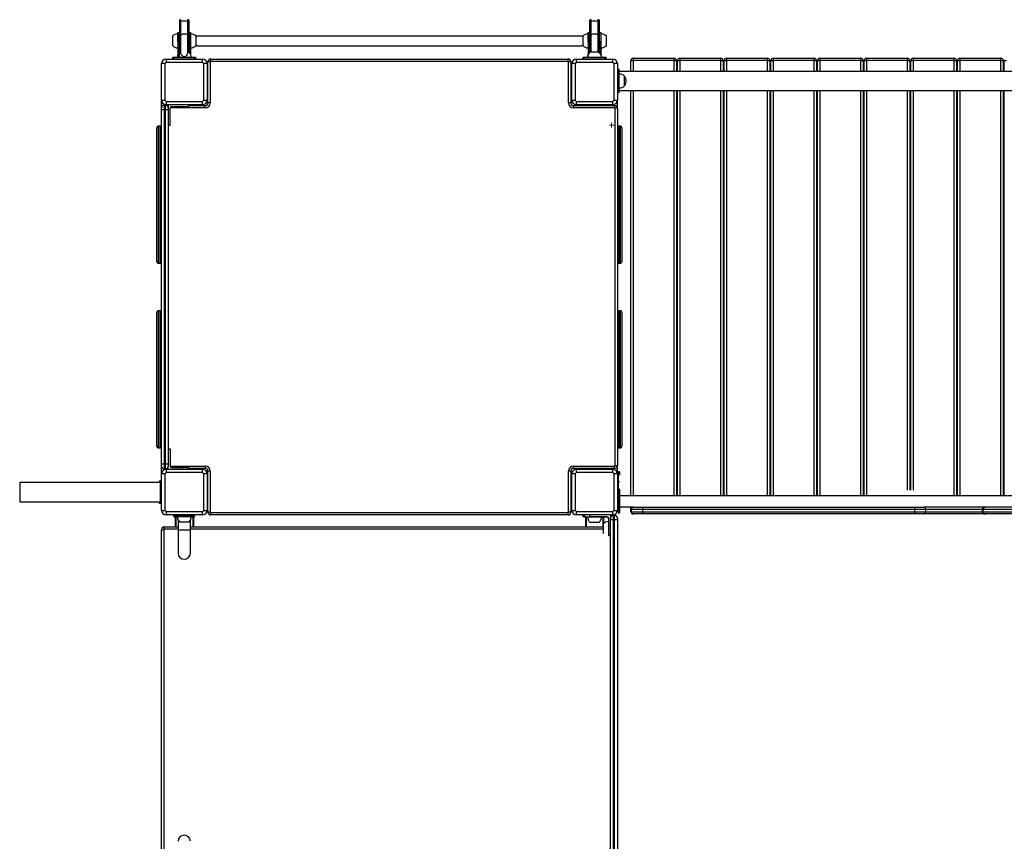
# Model space of a CAD drawing. Units: millimetres. Extents: x -7376 to 8234, y -7342 to 9210.
# Drawn here: x 544 to 2703, y -4306 to -2503 of the extents above; entities that cross this region are included whole.
import ezdxf

# ---------------------------------------------------------------- set-up
doc = ezdxf.new("R2010")
doc.units = ezdxf.units.MM

# ---------------------------------------------------------------- blocks, each defined once
blk = doc.blocks.new('SW_CENTERMARKSYMBOL_113')
at = {"color": 0, "linetype": 'Continuous', "lineweight": 18}
for p, q in [((-2.5, 0), (-5, 0)), ((0, 0), (-2.5, 0)), ((0, 2.5), (0, 5)), ((0, 0), (0, 2.5)), ((0, 0), (0, -2.5)), ((0, 0), (2.5, 0)), ((2.5, 0), (5, 0)), ((0, -2.5), (0, -5))]:
    blk.add_line(p, q, dxfattribs=at)
blk = doc.blocks.new('T922')
at = {"color": 7, "linetype": 'Continuous', "lineweight": 25}
for p, q in [((894.6, -2507.9), (894.6, -2504.1)), ((896.6, -2503.6), (895.1, -2503.6)), ((896.6, -2502.7), (896.6, -2508.2)), ((912.6, -2508.2), (912.6, -2502.7)), ((914.1, -2503.6), (912.6, -2503.6)), ((914.6, -2504.1), (914.6, -2507.9)), ((1794.6, -2507.9), (1794.6, -2504.1)), ((1796.6, -2503.6), (1795.1, -2503.6)), ((1796.6, -2502.7), (1796.6, -2508.2)), ((1812.6, -2508.2), (1812.6, -2502.7)), ((1814.1, -2503.6), (1812.6, -2503.6)), ((1814.6, -2504.1), (1814.6, -2507.9)), ((894.6, -2538.5), (894.6, -2507.9)), ((895.1, -2507.7), (895.1, -2538.3)), ((896.3, -2507.7), (895.1, -2507.7)), ((896.3, -2538.3), (896.3, -2507.7)), ((896.6, -2508.2), (896.6, -2537.8)), ((912.6, -2537.8), (912.6, -2508.2)), ((913, -2507.7), (913, -2538.3)), ((914.1, -2507.7), (913, -2507.7)), ((914.1, -2538.3), (914.1, -2507.7)), ((914.6, -2507.9), (914.6, -2538.5)), ((1794.6, -2538.5), (1794.6, -2507.9)), ((1795.1, -2507.7), (1795.1, -2538.3)), ((1796.3, -2507.7), (1795.1, -2507.7)), ((1796.3, -2538.3), (1796.3, -2507.7)), ((1796.6, -2508.2), (1796.6, -2537.8)), ((1812.6, -2537.8), (1812.6, -2508.2)), ((1813, -2507.7), (1813, -2538.3)), ((1814.1, -2507.7), (1813, -2507.7)), ((1814.1, -2538.3), (1814.1, -2507.7)), ((1814.6, -2507.9), (1814.6, -2538.5)), ((878.6, -2539.1), (878.6, -2560.1)), ((890.6, -2534.4), (890.4, -2534.4)), ((890.4, -2534.4), (890.4, -2564.8)), ((890.6, -2551.6), (890.6, -2531.6)), ((890.6, -2531.6), (893.6, -2531.6)), ((893.6, -2531.6), (893.6, -2551.6)), ((894.6, -2574.1), (894.6, -2538.5)), ((895.1, -2538.3), (896.3, -2538.3)), ((896.6, -2537.8), (896.6, -2575.6)), ((912.6, -2575.6), (912.6, -2537.8)), ((913, -2538.3), (914.1, -2538.3)), ((914.6, -2538.5), (914.6, -2574.1)), ((915.6, -2551.6), (915.6, -2531.6)), ((915.6, -2531.6), (918.6, -2531.6)), ((918.6, -2531.6), (918.6, -2534.4)), ((918.8, -2534.4), (918.6, -2534.4)), ((918.6, -2564.8), (918.6, -2534.4)), ((918.8, -2564.8), (918.8, -2534.4)), ((930.6, -2560.1), (930.6, -2539.1)), ((1775.6, -2539), (933.6, -2539)), ((1778.6, -2539.1), (1778.6, -2560.1)), ((1790.6, -2534.4), (1790.4, -2534.4)), ((1790.4, -2534.4), (1790.4, -2564.8)), ((1790.6, -2551.6), (1790.6, -2531.6)), ((1790.6, -2531.6), (1793.6, -2531.6)), ((1793.6, -2531.6), (1793.6, -2551.6)), ((1794.6, -2574.1), (1794.6, -2538.5)), ((1795.1, -2538.3), (1796.3, -2538.3)), ((1796.6, -2537.8), (1796.6, -2574.6)), ((1812.6, -2574.6), (1812.6, -2537.8)), ((1813, -2538.3), (1814.1, -2538.3)), ((1814.6, -2538.5), (1814.6, -2574.1)), ((1815.6, -2551.6), (1815.6, -2531.6)), ((1815.6, -2531.6), (1818.6, -2531.6)), ((1818.6, -2531.6), (1818.6, -2551.6)), ((1818.8, -2534.4), (1818.6, -2534.4)), ((1818.8, -2564.8), (1818.8, -2534.4)), ((1830.6, -2560.1), (1830.6, -2539.1)), ((890.4, -2564.8), (890.6, -2564.8)), ((893.6, -2551.6), (890.6, -2551.6)), ((890.6, -2551.6), (890.6, -2586.6)), ((893.6, -2551.6), (893.6, -2586.6)), ((918.6, -2551.6), (915.6, -2551.6)), ((915.6, -2551.6), (915.6, -2575.1)), ((918.6, -2564.8), (918.8, -2564.8)), ((918.6, -2564.8), (918.6, -2579.7)), ((933.6, -2560.3), (1775.6, -2560.3)), ((1790.4, -2564.8), (1790.6, -2564.8)), ((1790.6, -2551.6), (1790.6, -2579.7)), ((1793.6, -2551.6), (1790.6, -2551.6)), ((1793.6, -2551.6), (1793.6, -2575.1)), ((1815.6, -2551.6), (1815.6, -2575.1)), ((1818.6, -2551.6), (1815.6, -2551.6)), ((1818.6, -2551.6), (1818.6, -2579.7)), ((1818.6, -2564.8), (1818.8, -2564.8)), ((864.6, -2589.6), (864.6, -2596.9)), ((864.6, -2589.6), (944.6, -2589.6)), ((879.6, -2589.1), (879.6, -2585.1)), ((879.6, -2585.1), (889.4, -2585.1)), ((882.1, -2589.1), (879.6, -2589.1)), ((879.6, -2589.1), (879.6, -2589.6)), ((882.1, -2589.6), (882.1, -2586.6)), ((927.1, -2586.6), (882.1, -2586.6)), ((890.6, -2586.4), (889.4, -2586.4)), ((889.5, -2586.4), (889.5, -2586.6)), ((894.1, -2574.6), (893.6, -2575.1)), ((919.8, -2586.4), (893.6, -2586.4)), ((895.1, -2574.6), (894.1, -2574.6)), ((895.1, -2574.6), (896.3, -2574.6)), ((896.6, -2574.6), (896.3, -2574.6)), ((913, -2574.6), (912.6, -2574.6)), ((913, -2574.6), (914.1, -2574.6)), ((915.1, -2574.6), (914.1, -2574.6)), ((919.8, -2585.1), (929.6, -2585.1)), ((919.8, -2586.6), (919.8, -2586.4)), ((927.1, -2589.6), (927.1, -2586.6)), ((929.6, -2589.1), (927.1, -2589.1)), ((929.6, -2585.1), (929.6, -2589.1)), ((929.6, -2589.1), (929.6, -2589.6)), ((944.6, -2596.9), (944.6, -2589.6)), ((962.6, -2594.6), (962.6, -2589.6)), ((962.6, -2589.6), (1746.6, -2589.6)), ((1746.6, -2594.6), (1746.6, -2589.6)), ((1764.6, -2589.6), (1764.6, -2596.9)), ((1764.6, -2589.6), (1844.6, -2589.6)), ((1779.6, -2589.1), (1779.6, -2585.1)), ((1779.6, -2585.1), (1789.4, -2585.1)), ((1782.1, -2589.1), (1779.6, -2589.1)), ((1779.6, -2589.1), (1779.6, -2589.6)), ((1782.1, -2589.6), (1782.1, -2586.6)), ((1827.1, -2586.6), (1782.1, -2586.6)), ((1819.8, -2586.4), (1789.4, -2586.4)), ((1789.5, -2586.4), (1789.5, -2586.6)), ((1794.1, -2573.1), (1793.6, -2573.6)), ((1794.6, -2573.1), (1794.1, -2573.1)), ((1815.1, -2574.6), (1794.1, -2574.6)), ((1796.6, -2574.5), (1796.6, -2574.6)), ((1812.6, -2574.6), (1812.6, -2574.6)), ((1815.1, -2573.1), (1814.6, -2573.1)), ((1815.6, -2573.6), (1815.1, -2573.1)), ((1815.1, -2573.1), (1815.1, -2573.1)), ((1819.8, -2585.1), (1829.6, -2585.1)), ((1819.8, -2586.6), (1819.8, -2586.4)), ((1827.1, -2589.6), (1827.1, -2586.6)), ((1829.6, -2589.1), (1827.1, -2589.1)), ((1829.6, -2585.1), (1829.6, -2589.1)), ((1829.6, -2589.1), (1829.6, -2589.6)), ((1844.6, -2596.9), (1844.6, -2589.6)), ((1889.2, -2587.6), (1979.2, -2587.6)), ((1889.2, -2587.6), (1889.2, -2592.6)), ((1979.2, -2592.6), (1979.2, -2587.6)), ((1991.6, -2587.6), (2081.6, -2587.6)), ((1991.6, -2587.6), (1991.6, -2592.6)), ((2081.6, -2592.6), (2081.6, -2587.6)), ((2094, -2587.6), (2184, -2587.6)), ((2094, -2587.6), (2094, -2592.6)), ((2184, -2592.6), (2184, -2587.6)), ((2196.4, -2587.6), (2286.4, -2587.6)), ((2196.4, -2587.6), (2196.4, -2592.6)), ((2286.4, -2592.6), (2286.4, -2587.6)), ((2298.8, -2587.6), (2388.8, -2587.6)), ((2298.8, -2587.6), (2298.8, -2592.6)), ((2388.8, -2592.6), (2388.8, -2587.6)), ((2401.2, -2587.6), (2491.2, -2587.6)), ((2401.2, -2587.6), (2401.2, -2592.6)), ((2491.2, -2592.6), (2491.2, -2587.6)), ((2503.6, -2587.6), (2503.6, -2592.6)), ((2503.6, -2587.6), (2593.6, -2587.6)), ((2593.6, -2592.6), (2593.6, -2587.6)), ((2606, -2587.6), (2696, -2587.6)), ((2606, -2587.6), (2606, -2592.6)), ((2696, -2592.6), (2696, -2587.6)), ((862, -2599.6), (854.6, -2599.6)), ((854.6, -2679.6), (854.6, -2599.6)), ((862, -2599.6), (862, -2679.6)), ((944.6, -2596.9), (864.6, -2596.9)), ((947.3, -2679.6), (947.3, -2599.6)), ((954.6, -2599.6), (947.3, -2599.6)), ((954.6, -2599.6), (954.6, -2679.6)), ((961.6, -2595.6), (956.6, -2595.6)), ((956.6, -2685.6), (956.6, -2595.6)), ((961.6, -2595.6), (961.6, -2685.6)), ((1746.6, -2594.6), (962.6, -2594.6)), ((1747.6, -2685.6), (1747.6, -2595.6)), ((1752.6, -2595.6), (1747.6, -2595.6)), ((1752.6, -2595.6), (1752.6, -2685.6)), ((1762, -2599.6), (1754.6, -2599.6)), ((1754.6, -2679.6), (1754.6, -2599.6)), ((1762, -2599.6), (1762, -2679.6)), ((1844.6, -2596.9), (1764.6, -2596.9)), ((1847.3, -2679.6), (1847.3, -2599.6)), ((1854.6, -2599.6), (1847.3, -2599.6)), ((1854.6, -2599.6), (1854.6, -2679.6)), ((1858.6, -2612.6), (1854.6, -2612.6)), ((1858.6, -2662.6), (1858.6, -2612.6)), ((1884.2, -2616.5), (1884.2, -2592.6)), ((1884.2, -2592.6), (1889.2, -2592.6)), ((1979.2, -2592.6), (1889.2, -2592.6)), ((1979.2, -2592.6), (1984.2, -2592.6)), ((1984.2, -2592.6), (1984.2, -2616.5)), ((1986.6, -2616.5), (1986.6, -2592.6)), ((1986.6, -2592.6), (1991.6, -2592.6)), ((2081.6, -2592.6), (1991.6, -2592.6)), ((2081.6, -2592.6), (2086.6, -2592.6)), ((2086.6, -2592.6), (2086.6, -2616.5)), ((2089, -2616.5), (2089, -2592.6)), ((2089, -2592.6), (2094, -2592.6)), ((2184, -2592.6), (2094, -2592.6)), ((2184, -2592.6), (2189, -2592.6)), ((2189, -2592.6), (2189, -2616.5)), ((2191.4, -2616.5), (2191.4, -2592.6)), ((2191.4, -2592.6), (2196.4, -2592.6)), ((2286.4, -2592.6), (2196.4, -2592.6)), ((2286.4, -2592.6), (2291.4, -2592.6)), ((2291.4, -2592.6), (2291.4, -2616.5)), ((2293.8, -2616.5), (2293.8, -2592.6)), ((2293.8, -2592.6), (2298.8, -2592.6)), ((2388.8, -2592.6), (2298.8, -2592.6)), ((2388.8, -2592.6), (2393.8, -2592.6)), ((2393.8, -2592.6), (2393.8, -2616.5)), ((2396.2, -2616.5), (2396.2, -2592.6)), ((2396.2, -2592.6), (2401.2, -2592.6)), ((2491.2, -2592.6), (2401.2, -2592.6)), ((2491.2, -2592.6), (2496.2, -2592.6)), ((2496.2, -2592.6), (2496.2, -2616.5)), ((2498.6, -2616.5), (2498.6, -2592.6)), ((2498.6, -2592.6), (2503.6, -2592.6)), ((2593.6, -2592.6), (2503.6, -2592.6)), ((2593.6, -2592.6), (2598.6, -2592.6)), ((2598.6, -2592.6), (2598.6, -2616.5)), ((2601, -2616.5), (2601, -2592.6)), ((2601, -2592.6), (2606, -2592.6)), ((2696, -2592.6), (2606, -2592.6)), ((2696, -2592.6), (2701, -2592.6)), ((2701, -2592.6), (2701, -2616.5)), ((2703.4, -2616.5), (2703.4, -2592.6)), ((2703.4, -2592.6), (2708.4, -2592.6)), ((3705.1, -2616.5), (1858.6, -2616.5)), ((1858.8, -2622.4), (1858.6, -2622.4)), ((1858.8, -2652.8), (1858.8, -2622.4)), ((1870.6, -2626.9), (1870.4, -2626.9)), ((1870.6, -2648.4), (1870.6, -2626.9)), ((1858.6, -2652.8), (1858.8, -2652.8)), ((1870.4, -2648.4), (1870.6, -2648.4)), ((956.6, -2667.6), (954.6, -2667.6)), ((1754.6, -2667.6), (1752.6, -2667.6)), ((1858.6, -2662.6), (1854.6, -2662.6)), ((1858.6, -2658.8), (3705.1, -2658.8)), ((1884.2, -3547.6), (1884.2, -2658.8)), ((1984.2, -2658.8), (1984.2, -3547.6)), ((1986.6, -3547.6), (1986.6, -2658.8)), ((2086.6, -2658.8), (2086.6, -3547.6)), ((2089, -3547.6), (2089, -2658.8)), ((2189, -2658.8), (2189, -3547.6)), ((2191.4, -3547.6), (2191.4, -2658.8)), ((2291.4, -2658.8), (2291.4, -3547.6)), ((2293.8, -3547.6), (2293.8, -2658.8)), ((2393.8, -2658.8), (2393.8, -3547.6)), ((2396.2, -3547.6), (2396.2, -2658.8)), ((2496.2, -2658.8), (2496.2, -3535.6)), ((2498.6, -3535.6), (2498.6, -2658.8)), ((2598.6, -2658.8), (2598.6, -3547.6)), ((2601, -3547.6), (2601, -2658.8)), ((2701, -2658.8), (2701, -3547.6)), ((2703.4, -3547.6), (2703.4, -2658.8)), ((854.6, -2679.6), (862, -2679.6)), ((854.6, -2696.6), (854.6, -2679.6)), ((854.6, -2700.6), (854.6, -2696.6)), ((860.6, -2690.6), (860.6, -2700.6)), ((860.6, -2690.6), (863.6, -2690.6)), ((863.6, -2700.6), (863.6, -2690.6)), ((864.6, -2682.3), (944.6, -2682.3)), ((864.6, -2682.3), (864.6, -2689.6)), ((944.6, -2689.6), (864.6, -2689.6)), ((866.9, -2691.6), (869.6, -2691.6)), ((869.6, -2689.6), (869.6, -2696.6)), ((869.6, -2696.6), (869.6, -2700.6)), ((873.6, -2734.6), (873.6, -2696.6)), ((876.6, -2693.6), (914.6, -2693.6)), ((914.6, -2693.6), (914.6, -2689.6)), ((914.6, -2691.6), (950.6, -2691.6)), ((944.6, -2689.6), (944.6, -2682.3)), ((947.3, -2679.6), (954.6, -2679.6)), ((950.6, -2696.6), (950.6, -2691.6)), ((961.6, -2685.6), (956.6, -2685.6)), ((1752.6, -2685.6), (1747.6, -2685.6)), ((1754.6, -2679.6), (1762, -2679.6)), ((1758.6, -2691.6), (1848.6, -2691.6)), ((1758.6, -2691.6), (1758.6, -2696.6)), ((1848.6, -2696.6), (1758.6, -2696.6)), ((1764.6, -2682.3), (1844.6, -2682.3)), ((1764.6, -2682.3), (1764.6, -2689.6)), ((1844.6, -2689.6), (1764.6, -2689.6)), ((1844.6, -2689.6), (1844.6, -2682.3)), ((1847.3, -2679.6), (1854.6, -2679.6)), ((1848.6, -2691.6), (1848.6, -2696.6)), ((1849.6, -3481.6), (1849.6, -2697.6)), ((1854.6, -2697.6), (1849.6, -2697.6)), ((1854.6, -2697.6), (1854.6, -2679.6)), ((1854.6, -2697.6), (1854.6, -3481.6)), ((860.6, -2700.6), (854.6, -2700.6)), ((854.6, -3478.6), (854.6, -2700.6)), ((860.6, -2700.6), (860.6, -3478.6)), ((863.6, -2700.6), (860.6, -2700.6)), ((863.6, -3478.6), (863.6, -2700.6)), ((869.6, -2700.6), (863.6, -2700.6)), ((869.6, -2700.6), (869.6, -3478.6)), ((844.6, -3034.1), (844.6, -2740.1)), ((851.6, -2737.1), (847.6, -2737.1)), ((869.6, -2734.6), (873.6, -2734.6)), ((1861.6, -2737.1), (1857.6, -2737.1)), ((1864.6, -2740.1), (1864.6, -3034.1)), ((844.6, -3012.1), (844.6, -2762.1)), ((1864.6, -2762.1), (1864.6, -3012.1)), ((1986.6, -2923.6), (1984.2, -2923.6)), ((2089, -2923.6), (2086.6, -2923.6)), ((2191.4, -2923.6), (2189, -2923.6)), ((2293.8, -2923.6), (2291.4, -2923.6)), ((2396.2, -2923.6), (2393.8, -2923.6)), ((2498.6, -2923.6), (2496.2, -2923.6)), ((2601, -2923.6), (2598.6, -2923.6)), ((2703.4, -2923.6), (2701, -2923.6)), ((1986.6, -2963.6), (1984.2, -2963.6)), ((2089, -2963.6), (2086.6, -2963.6)), ((2191.4, -2963.6), (2189, -2963.6)), ((2293.8, -2963.6), (2291.4, -2963.6)), ((2396.2, -2963.6), (2393.8, -2963.6)), ((2498.6, -2963.6), (2496.2, -2963.6)), ((2601, -2963.6), (2598.6, -2963.6)), ((2703.4, -2963.6), (2701, -2963.6)), ((847.6, -3037.1), (851.6, -3037.1)), ((1857.6, -3037.1), (1861.6, -3037.1)), ((844.6, -3439.1), (844.6, -3145.1)), ((851.6, -3142.1), (847.6, -3142.1)), ((1861.6, -3142.1), (1857.6, -3142.1)), ((1864.6, -3145.1), (1864.6, -3439.1)), ((844.6, -3417.1), (844.6, -3167.1)), ((1864.6, -3167.1), (1864.6, -3417.1)), ((1986.6, -3209.6), (1984.2, -3209.6)), ((2089, -3209.6), (2086.6, -3209.6)), ((2191.4, -3209.6), (2189, -3209.6)), ((2293.8, -3209.6), (2291.4, -3209.6)), ((2396.2, -3209.6), (2393.8, -3209.6)), ((2498.6, -3209.6), (2496.2, -3209.6)), ((2601, -3209.6), (2598.6, -3209.6)), ((2703.4, -3209.6), (2701, -3209.6)), ((1986.6, -3249.6), (1984.2, -3249.6)), ((2089, -3249.6), (2086.6, -3249.6)), ((2191.4, -3249.6), (2189, -3249.6)), ((2293.8, -3249.6), (2291.4, -3249.6)), ((2396.2, -3249.6), (2393.8, -3249.6)), ((2498.6, -3249.6), (2496.2, -3249.6)), ((2601, -3249.6), (2598.6, -3249.6)), ((2703.4, -3249.6), (2701, -3249.6)), ((847.6, -3442.1), (851.6, -3442.1)), ((869.6, -3444.6), (873.6, -3444.6)), ((873.6, -3444.6), (873.6, -3482.6)), ((1857.6, -3442.1), (1861.6, -3442.1)), ((860.6, -3478.6), (854.6, -3478.6)), ((854.6, -3482.6), (854.6, -3478.6)), ((854.6, -3499.6), (854.6, -3482.6)), ((860.6, -3478.6), (863.6, -3478.6)), ((860.6, -3478.6), (860.6, -3488.6)), ((863.6, -3488.6), (860.6, -3488.6)), ((863.6, -3488.6), (863.6, -3478.6)), ((869.6, -3478.6), (863.6, -3478.6)), ((864.6, -3489.6), (864.6, -3496.9)), ((864.6, -3489.6), (944.6, -3489.6)), ((944.6, -3496.9), (864.6, -3496.9)), ((869.6, -3487.6), (866.9, -3487.6)), ((869.6, -3478.6), (869.6, -3482.6)), ((869.6, -3489.6), (869.6, -3482.6)), ((876.6, -3485.6), (914.6, -3485.6)), ((914.6, -3485.6), (914.6, -3489.6)), ((950.6, -3487.6), (914.6, -3487.6)), ((944.6, -3496.9), (944.6, -3489.6)), ((950.6, -3482.6), (950.6, -3487.6)), ((956.6, -3583.6), (956.6, -3493.6)), ((961.6, -3493.6), (956.6, -3493.6)), ((961.6, -3493.6), (961.6, -3583.6)), ((1747.6, -3583.6), (1747.6, -3493.6)), ((1752.6, -3493.6), (1747.6, -3493.6)), ((1752.6, -3493.6), (1752.6, -3583.6)), ((1758.6, -3482.6), (1848.6, -3482.6)), ((1758.6, -3487.6), (1758.6, -3482.6)), ((1848.6, -3487.6), (1758.6, -3487.6)), ((1764.6, -3489.6), (1764.6, -3496.9)), ((1764.6, -3489.6), (1844.6, -3489.6)), ((1844.6, -3496.9), (1764.6, -3496.9)), ((1844.6, -3496.9), (1844.6, -3489.6)), ((1848.6, -3487.6), (1848.6, -3482.6)), ((1854.6, -3481.6), (1849.6, -3481.6)), ((1854.6, -3499.6), (1854.6, -3481.6)), ((1859.6, -3494.8), (1856.6, -3494.8)), ((1856.6, -3494.8), (1856.6, -3517.3)), ((1859.6, -3494.8), (1859.6, -3502.1)), ((851.6, -3518.5), (543.6, -3518.5)), ((850.6, -3514.6), (854.6, -3514.6)), ((850.6, -3518.5), (850.6, -3514.6)), ((854.6, -3517.1), (851.6, -3517.1)), ((851.6, -3517.1), (851.6, -3562.1)), ((862, -3499.6), (854.6, -3499.6)), ((854.6, -3579.6), (854.6, -3499.6)), ((862, -3499.6), (862, -3579.6)), ((947.3, -3579.6), (947.3, -3499.6)), ((954.6, -3499.6), (947.3, -3499.6)), ((954.6, -3499.6), (954.6, -3579.6)), ((956.6, -3511.6), (954.6, -3511.6)), ((955.6, -3514.6), (954.6, -3514.6)), ((955.6, -3514.6), (956.6, -3514.6)), ((955.6, -3539.6), (955.6, -3514.6)), ((1754.6, -3511.6), (1752.6, -3511.6)), ((1762, -3499.6), (1754.6, -3499.6)), ((1754.6, -3579.6), (1754.6, -3499.6)), ((1762, -3499.6), (1762, -3579.6)), ((1847.3, -3579.6), (1847.3, -3499.6)), ((1854.6, -3499.6), (1847.3, -3499.6)), ((1854.6, -3499.6), (1854.6, -3579.6)), ((1856.6, -3515.1), (1854.6, -3515.1)), ((1859.6, -3517.3), (1856.6, -3517.3)), ((1856.6, -3517.3), (1856.6, -3562.3)), ((2396.2, -3517.6), (2393.8, -3517.6)), ((955.6, -3564.6), (955.6, -3539.6)), ((1859.6, -3532.5), (1859.6, -3547.6)), ((543.6, -3560.8), (851.6, -3560.8)), ((850.6, -3564.6), (850.6, -3560.8)), ((854.6, -3562.1), (851.6, -3562.1)), ((1856.6, -3560.1), (1854.6, -3560.1)), ((1859.6, -3562.3), (1856.6, -3562.3)), ((1856.6, -3562.3), (1856.6, -3584.8)), ((1859.6, -3547.6), (1859.6, -3572.6)), ((3705.1, -3547.6), (1859.6, -3547.6)), ((854.6, -3564.6), (850.6, -3564.6)), ((854.6, -3579.6), (862, -3579.6)), ((864.6, -3582.3), (944.6, -3582.3)), ((864.6, -3582.3), (864.6, -3589.6)), ((944.6, -3589.6), (944.6, -3582.3)), ((947.3, -3579.6), (954.6, -3579.6)), ((955.6, -3564.6), (954.6, -3564.6)), ((956.6, -3564.6), (955.6, -3564.6)), ((961.6, -3583.6), (956.6, -3583.6)), ((962.6, -3584.6), (1746.6, -3584.6)), ((962.6, -3589.6), (962.6, -3584.6)), ((1746.6, -3589.6), (1746.6, -3584.6)), ((1752.6, -3583.6), (1747.6, -3583.6)), ((1754.6, -3579.6), (1762, -3579.6)), ((1764.6, -3582.3), (1844.6, -3582.3)), ((1764.6, -3582.3), (1764.6, -3589.6)), ((1844.6, -3589.6), (1844.6, -3582.3)), ((1847.3, -3579.6), (1854.6, -3579.6)), ((1856.6, -3584.8), (1859.6, -3584.8)), ((1890.6, -3572.6), (1859.6, -3572.6)), ((1859.6, -3572.6), (1859.6, -3584.8)), ((1884.2, -3582.6), (1884.2, -3572.6)), ((1910.6, -3577.6), (1885.6, -3577.6)), ((1885.6, -3582.6), (1885.6, -3577.6)), ((1885.6, -3582.6), (1910.6, -3582.6)), ((1890.6, -3572.6), (1910.6, -3572.6)), ((1910.6, -3572.6), (1910.6, -3577.6)), ((1910.6, -3572.6), (2506.9, -3572.6)), ((2506.9, -3577.6), (1910.6, -3577.6)), ((1910.6, -3582.6), (1910.6, -3577.6)), ((1910.6, -3582.6), (2506.9, -3582.6)), ((1910.6, -3582.6), (1910.6, -3587.6)), ((2506.9, -3572.6), (2506.9, -3577.6)), ((2506.9, -3572.6), (2526.2, -3572.6)), ((2531.1, -3577.6), (2506.9, -3577.6)), ((2506.9, -3582.6), (2506.9, -3577.6)), ((2506.9, -3582.6), (2531.1, -3582.6)), ((2506.9, -3582.6), (2506.9, -3587.6)), ((2526.2, -3572.6), (2527.6, -3572.6)), ((2732.3, -3572.6), (2527.6, -3572.6)), ((2531.1, -3582.6), (2531.1, -3577.6)), ((2655, -3577.6), (2655, -3582.6)), ((2953.8, -3577.6), (2657.4, -3577.6)), ((2657.4, -3582.6), (2657.4, -3577.6)), ((2657.4, -3582.6), (2953.8, -3582.6)), ((944.6, -3589.6), (864.6, -3589.6)), ((882.1, -3592.6), (882.1, -3589.6)), ((882.1, -3592.6), (882.1, -3593.6)), ((927.1, -3592.6), (882.1, -3592.6)), ((882.1, -3593.6), (889.5, -3593.6)), ((884.6, -3593.6), (884.6, -3616.1)), ((889.4, -3592.8), (919.8, -3592.8)), ((889.5, -3592.6), (889.5, -3592.8)), ((891.2, -3600.8), (891.2, -3622.6)), ((894.1, -3604.6), (915.1, -3604.6)), ((918, -3622.6), (918, -3600.8)), ((919.8, -3592.8), (919.8, -3592.6)), ((919.8, -3593.6), (927.1, -3593.6)), ((924.6, -3593.6), (924.6, -3616.1)), ((927.1, -3592.6), (927.1, -3589.6)), ((927.1, -3592.6), (927.1, -3593.6)), ((1746.6, -3589.6), (962.6, -3589.6)), ((1844.6, -3589.6), (1764.6, -3589.6)), ((1779.6, -3589.6), (1779.6, -3590.1)), ((1779.6, -3594.1), (1779.6, -3590.1)), ((1779.6, -3590.1), (1782.1, -3590.1)), ((1784.6, -3594.1), (1779.6, -3594.1)), ((1782.1, -3589.6), (1782.1, -3593.6)), ((1782.1, -3593.6), (1794.6, -3593.6)), ((1784.6, -3593.6), (1784.6, -3616.1)), ((1789.4, -3593.8), (1810.4, -3593.8)), ((1789.5, -3593.6), (1789.5, -3593.8)), ((1794.1, -3605.6), (1808.6, -3605.6)), ((1794.6, -3593.6), (1794.6, -3589.6)), ((1832.6, -3593.6), (1794.6, -3593.6)), ((1808.6, -3605.6), (1815.1, -3605.6)), ((1810.4, -3593.8), (1819.8, -3593.8)), ((1819.8, -3593.8), (1819.8, -3593.6)), ((1824.6, -3593.6), (1824.6, -3608.2)), ((1832.6, -3594.6), (1824.6, -3594.6)), ((1835.6, -3604.4), (1835.4, -3604.4)), ((1835.4, -3604.4), (1835.4, -3634.8)), ((1835.6, -3634.6), (1835.6, -3596.6)), ((1839.6, -3589.6), (1839.6, -3596.6)), ((1839.6, -3600.6), (1839.6, -3596.6)), ((1845.6, -3600.6), (1839.6, -3600.6)), ((1839.6, -4378.6), (1839.6, -3600.6)), ((1844.6, -3590.6), (1845.6, -3590.6)), ((1845.6, -3590.6), (1845.6, -3600.6)), ((1845.6, -3590.6), (1848.6, -3590.6)), ((1848.6, -3600.6), (1845.6, -3600.6)), ((1845.6, -3600.6), (1845.6, -4378.6)), ((1848.6, -3590.6), (1849.6, -3590.6)), ((1848.6, -3600.6), (1848.6, -3590.6)), ((1854.6, -3600.6), (1848.6, -3600.6)), ((1848.6, -4378.6), (1848.6, -3600.6)), ((1854.6, -3596.6), (1854.6, -3595.6)), ((1854.6, -3596.6), (1854.6, -3600.6)), ((1854.6, -3600.6), (1854.6, -4378.6)), ((1890.6, -3587.6), (1889.2, -3587.6)), ((1910.6, -3587.6), (1890.6, -3587.6)), ((2506.9, -3587.6), (1910.6, -3587.6)), ((2526.2, -3587.6), (2506.9, -3587.6)), ((2660, -3587.6), (2526.2, -3587.6)), ((2662.3, -3587.6), (2660, -3587.6)), ((2948.9, -3587.6), (2662.3, -3587.6)), ((854.6, -3622.1), (859.6, -3622.1)), ((854.6, -4355.1), (854.6, -3622.1)), ((859.6, -3622.1), (859.6, -4355.1)), ((860.6, -3621.1), (860.6, -3616.1)), ((860.6, -3616.1), (891.2, -3616.1)), ((891.2, -3622.6), (891.2, -3673.5)), ((918, -3616.1), (1823.6, -3616.1)), ((918, -3673.5), (918, -3622.6)), ((1823.6, -3609.1), (1823.6, -3630.1)), ((1835.4, -3634.8), (1835.6, -3634.8)), ((1835.6, -3634.6), (1835.6, -3634.8)), ((1839.6, -3634.6), (1835.6, -3634.6))]:
    blk.add_line(p, q, dxfattribs=at)
at = {"color": 8, "linetype": 'Continuous', "lineweight": 25}
for p, q in [((895.1, -2503.6), (895.1, -2507.7)), ((914.1, -2507.7), (914.1, -2503.6)), ((1795.1, -2503.6), (1795.1, -2507.7)), ((1814.1, -2507.7), (1814.1, -2503.6)), ((895.1, -2538.3), (895.1, -2574.6)), ((896.3, -2574.6), (896.3, -2538.3)), ((913, -2538.3), (913, -2574.6)), ((914.1, -2574.6), (914.1, -2538.3)), ((1795.1, -2538.3), (1795.1, -2574.6)), ((1796.3, -2574.6), (1796.3, -2538.3)), ((1813, -2538.3), (1813, -2574.6)), ((1814.1, -2574.6), (1814.1, -2538.3)), ((1889.2, -2592.6), (1889.2, -2616.5)), ((1979.2, -2616.5), (1979.2, -2592.6)), ((1991.6, -2592.6), (1991.6, -2616.5)), ((2081.6, -2616.5), (2081.6, -2592.6)), ((2094, -2592.6), (2094, -2616.5)), ((2184, -2616.5), (2184, -2592.6)), ((2196.4, -2592.6), (2196.4, -2616.5)), ((2286.4, -2616.5), (2286.4, -2592.6)), ((2298.8, -2592.6), (2298.8, -2616.5)), ((2388.8, -2616.5), (2388.8, -2592.6)), ((2401.2, -2592.6), (2401.2, -2616.5)), ((2491.2, -2616.5), (2491.2, -2592.6)), ((2503.6, -2592.6), (2503.6, -2616.5)), ((2593.6, -2616.5), (2593.6, -2592.6)), ((2606, -2592.6), (2606, -2616.5)), ((2696, -2616.5), (2696, -2592.6)), ((1889.2, -2658.8), (1889.2, -3547.6)), ((1979.2, -3547.6), (1979.2, -2658.8)), ((1991.6, -2658.8), (1991.6, -3547.6)), ((2081.6, -3547.6), (2081.6, -2658.8)), ((2094, -2658.8), (2094, -3547.6)), ((2184, -3547.6), (2184, -2658.8)), ((2196.4, -2658.8), (2196.4, -3547.6)), ((2286.4, -3547.6), (2286.4, -2658.8)), ((2298.8, -2658.8), (2298.8, -3547.6)), ((2388.8, -3547.6), (2388.8, -2658.8)), ((2401.2, -2658.8), (2401.2, -3547.6)), ((2491.2, -3535.6), (2491.2, -2658.8)), ((2503.6, -2658.8), (2503.6, -3535.6)), ((2593.6, -3547.6), (2593.6, -2658.8)), ((2606, -2658.8), (2606, -3547.6)), ((2696, -3547.6), (2696, -2658.8)), ((950.6, -2696.6), (873.6, -2696.6)), ((847.6, -2737.1), (847.6, -3037.1)), ((851.6, -3037.1), (851.6, -2737.1)), ((1857.6, -2737.1), (1857.6, -3037.1)), ((1861.6, -3037.1), (1861.6, -2737.1)), ((1986.6, -2925.1), (1984.2, -2925.1)), ((2089, -2925.1), (2086.6, -2925.1)), ((2191.4, -2925.1), (2189, -2925.1)), ((2293.8, -2925.1), (2291.4, -2925.1)), ((2396.2, -2925.1), (2393.8, -2925.1)), ((2498.6, -2925.1), (2496.2, -2925.1)), ((2601, -2925.1), (2598.6, -2925.1)), ((2703.4, -2925.1), (2701, -2925.1)), ((1986.6, -2962.1), (1984.2, -2962.1)), ((2089, -2962.1), (2086.6, -2962.1)), ((2191.4, -2962.1), (2189, -2962.1)), ((2293.8, -2962.1), (2291.4, -2962.1)), ((2396.2, -2962.1), (2393.8, -2962.1)), ((2498.6, -2962.1), (2496.2, -2962.1)), ((2601, -2962.1), (2598.6, -2962.1)), ((2703.4, -2962.1), (2701, -2962.1)), ((847.6, -3142.1), (847.6, -3442.1)), ((851.6, -3442.1), (851.6, -3142.1)), ((1857.6, -3142.1), (1857.6, -3442.1)), ((1861.6, -3442.1), (1861.6, -3142.1)), ((1986.6, -3211.1), (1984.2, -3211.1)), ((2089, -3211.1), (2086.6, -3211.1)), ((2191.4, -3211.1), (2189, -3211.1)), ((2293.8, -3211.1), (2291.4, -3211.1)), ((2396.2, -3211.1), (2393.8, -3211.1)), ((2498.6, -3211.1), (2496.2, -3211.1)), ((2601, -3211.1), (2598.6, -3211.1)), ((2703.4, -3211.1), (2701, -3211.1)), ((1986.6, -3248.1), (1984.2, -3248.1)), ((2089, -3248.1), (2086.6, -3248.1)), ((2191.4, -3248.1), (2189, -3248.1)), ((2293.8, -3248.1), (2291.4, -3248.1)), ((2396.2, -3248.1), (2393.8, -3248.1)), ((2498.6, -3248.1), (2496.2, -3248.1)), ((2601, -3248.1), (2598.6, -3248.1)), ((2703.4, -3248.1), (2701, -3248.1)), ((873.6, -3482.6), (950.6, -3482.6)), ((543.6, -3518.5), (543.6, -3539.6)), ((2396.2, -3519.1), (2393.8, -3519.1)), ((543.6, -3539.6), (543.6, -3560.8)), ((955.6, -3539.6), (956.6, -3539.6)), ((1884.2, -3582.6), (1885.6, -3582.6)), ((1889.2, -3572.6), (1889.2, -3572.8)), ((2655, -3577.6), (2531.1, -3577.6)), ((2531.1, -3582.6), (2655, -3582.6)), ((2657.4, -3577.6), (2655, -3577.6)), ((2655, -3582.6), (2657.4, -3582.6)), ((886.1, -3593.6), (886.1, -3616.1)), ((923.1, -3593.6), (923.1, -3616.1)), ((1786.1, -3593.6), (1786.1, -3616.1)), ((1823.1, -3593.6), (1823.1, -3616.1)), ((1839.7, -3595.6), (1839.6, -3595.6)), ((1849.6, -3590.6), (1849.6, -3590.7)), ((1889.2, -3587.6), (1889.2, -3587.4)), ((891.2, -3621.1), (860.6, -3621.1)), ((891.2, -3622.6), (904.6, -3622.6)), ((904.6, -3622.6), (918, -3622.6)), ((1823.6, -3621.1), (918, -3621.1))]:
    blk.add_line(p, q, dxfattribs=at)
at = {"color": 7, "linetype": 'Continuous', "lineweight": 25, "flags": 128}
for points in [[(894.6, -2507.9), (894.6, -2507.8), (894.7, -2507.8), (894.7, -2507.8), (894.8, -2507.7), (894.9, -2507.7), (894.9, -2507.7), (895, -2507.7), (895.1, -2507.7)], [(914.1, -2507.7), (914.2, -2507.7), (914.3, -2507.7), (914.4, -2507.7), (914.5, -2507.7), (914.5, -2507.8), (914.6, -2507.8), (914.6, -2507.8), (914.6, -2507.9)], [(1794.6, -2507.9), (1794.6, -2507.8), (1794.7, -2507.8), (1794.7, -2507.8), (1794.8, -2507.7), (1794.9, -2507.7), (1794.9, -2507.7), (1795, -2507.7), (1795.1, -2507.7)], [(1814.1, -2507.7), (1814.2, -2507.7), (1814.3, -2507.7), (1814.4, -2507.7), (1814.5, -2507.7), (1814.5, -2507.8), (1814.6, -2507.8), (1814.6, -2507.8), (1814.6, -2507.9)], [(895.1, -2538.3), (895, -2538.3), (894.9, -2538.3), (894.9, -2538.3), (894.8, -2538.3), (894.7, -2538.4), (894.7, -2538.4), (894.6, -2538.4), (894.6, -2538.5)], [(914.1, -2538.3), (914.2, -2538.3), (914.3, -2538.3), (914.4, -2538.3), (914.5, -2538.3), (914.5, -2538.4), (914.6, -2538.4), (914.6, -2538.4), (914.6, -2538.5)], [(1795.1, -2538.3), (1795, -2538.3), (1794.9, -2538.3), (1794.9, -2538.3), (1794.8, -2538.3), (1794.7, -2538.4), (1794.7, -2538.4), (1794.6, -2538.4), (1794.6, -2538.5)], [(1814.1, -2538.3), (1814.2, -2538.3), (1814.3, -2538.3), (1814.4, -2538.3), (1814.5, -2538.3), (1814.5, -2538.4), (1814.6, -2538.4), (1814.6, -2538.4), (1814.6, -2538.5)]]:
    blk.add_lwpolyline(points, dxfattribs=at)
at = {"color": 8, "linetype": 'Continuous', "lineweight": 25, "flags": 128}
for points in [[(896.6, -2537.8), (896.6, -2537.6), (896.9, -2536.8), (897.6, -2536.1), (898.5, -2535.5), (899.8, -2534.9), (901.3, -2534.5), (902.9, -2534.3), (904.6, -2534.2)], [(904.6, -2534.2), (906.3, -2534.3), (908, -2534.5), (909.5, -2534.9), (910.7, -2535.5), (911.7, -2536.1), (912.3, -2536.8), (912.6, -2537.6), (912.6, -2537.8)], [(1796.6, -2537.8), (1796.6, -2537.6), (1796.9, -2536.8), (1797.6, -2536.1), (1798.5, -2535.5), (1799.8, -2534.9), (1801.3, -2534.5), (1802.9, -2534.3), (1804.6, -2534.2)], [(1804.6, -2534.2), (1806.3, -2534.3), (1808, -2534.5), (1809.5, -2534.9), (1810.7, -2535.5), (1811.7, -2536.1), (1812.3, -2536.8), (1812.6, -2537.6), (1812.6, -2537.8)]]:
    blk.add_lwpolyline(points, dxfattribs=at)
at = {"color": 7, "linetype": 'Continuous', "lineweight": 25}
for centre, radius, start, end in [((895.1, -2504.1), 0.5, 90, 180), ((914.1, -2504.1), 0.5, 0, 90), ((1795.1, -2504.1), 0.5, 90, 180), ((1814.1, -2504.1), 0.5, 0, 90), ((889.6, -2549.6), 15.2, 86.9847, 136.3264), ((919.6, -2549.6), 15.2, 43.6736, 93.0153), ((1789.6, -2549.6), 15.2, 86.9847, 136.3264), ((1796.3, -2538.8), 0.544, 40.2516, 98.1503), ((1812.9, -2538.8), 0.544, 81.8497, 139.7484), ((1819.6, -2549.6), 15.2, 43.6736, 93.0153), ((889.6, -2549.6), 15.2, 223.6736, 273.0153), ((919.6, -2549.6), 15.2, 266.9847, 316.3264), ((1789.6, -2549.6), 15.2, 223.6736, 273.0153), ((1819.6, -2549.6), 15.2, 266.9847, 316.3264), ((864.6, -2599.6), 10, 90, 180), ((904.6, -2585.6), 15.2, 157.0265, 183.0153), ((895.1, -2574.1), 0.5, 180, 270), ((896.3, -2574.1), 0.5, 270, 317.1554), ((904.6, -2575.6), 8, 180, 0), ((913, -2574.1), 0.5, 222.8446, 270), ((914.1, -2574.1), 0.5, 270, 360), ((904.6, -2585.6), 15.2, 356.9847, 46.3264), ((944.6, -2599.6), 10, 0, 90), ((962.6, -2595.6), 6, 90, 180), ((1746.6, -2595.6), 6, 0, 90), ((1764.6, -2599.6), 10, 90, 180), ((1804.6, -2585.6), 15.2, 133.6736, 183.0153), ((1804.6, -2584.1), 15.2, 157.0265, 183.0153), ((1795.1, -2574.1), 0.5, 180, 270), ((1796.3, -2574.1), 0.5, 270, 317.1472), ((1813, -2574.1), 0.5, 222.0927, 270), ((1814.1, -2574.1), 0.5, 270, 360), ((1804.6, -2585.6), 15.2, 356.9847, 46.3264), ((1804.6, -2584.1), 15.2, 356.9847, 22.9735), ((1844.6, -2599.6), 10, 0, 90), ((1889.2, -2592.6), 5, 90, 180), ((1979.2, -2592.6), 5, 0, 90), ((1991.6, -2592.6), 5, 90, 180), ((2081.6, -2592.6), 5, 0, 90), ((2094, -2592.6), 5, 90, 180), ((2184, -2592.6), 5, 0, 90), ((2196.4, -2592.6), 5, 90, 180), ((2286.4, -2592.6), 5, 0, 90), ((2298.8, -2592.6), 5, 90, 180), ((2388.8, -2592.6), 5, 0, 90), ((2401.2, -2592.6), 5, 90, 180), ((2491.2, -2592.6), 5, 0, 90), ((2503.6, -2592.6), 5, 90, 180), ((2593.6, -2592.6), 5, 0, 90), ((2606, -2592.6), 5, 90, 180), ((2696, -2592.6), 5, 0, 90), ((899.8, -2634.8), 51.7, 132.9032, 137.1019), ((909.3, -2634.9), 51.8, 42.9071, 47.0929), ((962.6, -2595.6), 1, 90, 180), ((1746.6, -2595.6), 1, 0, 90), ((1799.8, -2634.7), 51.6, 132.8979, 137.1021), ((1809.5, -2634.7), 51.6, 42.8979, 47.1021), ((1859.6, -2637.6), 15.2, 44.9558, 93.0153), ((1856.8, -2637.6), 17.5, 322.1, 37.9), ((1859.6, -2637.6), 15.2, 266.9847, 315.0442), ((864.6, -2679.6), 10, 180, 270), ((860.6, -2696.6), 6, 90, 180), ((899.4, -2644.9), 51.1, 222.8731, 227.1218), ((863.6, -2696.6), 6, 0, 90), ((876.6, -2696.6), 3, 90, 180), ((909.8, -2644.8), 51.2, 312.882, 317.118), ((944.6, -2679.6), 10, 270, 0), ((950.6, -2685.6), 11, 270, 0), ((950.6, -2685.6), 6, 270, 0), ((1758.6, -2685.6), 11, 180, 270), ((1758.6, -2685.6), 6, 180, 270), ((1764.6, -2679.6), 10, 180, 270), ((1799.3, -2644.9), 51, 222.8729, 227.1271), ((1809.9, -2644.9), 51, 312.8729, 317.1271), ((1844.6, -2679.6), 10, 270, 0), ((1848.6, -2697.6), 6, 0, 90), ((1848.6, -2697.6), 1, 0, 90), ((847.6, -2740.1), 3, 90, 180), ((851.6, -2740.1), 3, 0, 90), ((1857.6, -2740.1), 3, 90, 180), ((1861.6, -2740.1), 3, 0, 90), ((847.6, -3034.1), 3, 180, 270), ((851.6, -3034.1), 3, 270, 360), ((1857.6, -3034.1), 3, 180, 270), ((1861.6, -3034.1), 3, 270, 360), ((847.6, -3145.1), 3, 90, 180), ((851.6, -3145.1), 3, 0, 90), ((1857.6, -3145.1), 3, 90, 180), ((1861.6, -3145.1), 3, 0, 90), ((847.6, -3439.1), 3, 180, 270), ((851.6, -3439.1), 3, 270, 360), ((1857.6, -3439.1), 3, 180, 270), ((1861.6, -3439.1), 3, 270, 360), ((860.6, -3482.6), 6, 180, 270), ((864.6, -3499.6), 10, 90, 180), ((899.6, -3534.6), 51.4, 132.894, 137.1111), ((863.6, -3482.6), 6, 270, 0), ((876.6, -3482.6), 3, 180, 270), ((944.6, -3499.6), 10, 0, 90), ((909.5, -3534.7), 51.6, 42.8978, 47.1022), ((950.6, -3493.6), 11, 0, 90), ((950.6, -3493.6), 6, 0, 90), ((1758.6, -3493.6), 11, 90, 180), ((1758.6, -3493.6), 6, 90, 180), ((1764.6, -3499.6), 10, 90, 180), ((1799.6, -3534.6), 51.4, 132.8887, 137.1113), ((1844.6, -3499.6), 10, 0, 90), ((1809.7, -3534.6), 51.4, 42.8887, 47.1113), ((1848.6, -3481.6), 6, 270, 0), ((1848.6, -3481.6), 1, 270, 0), ((864.6, -3579.6), 10, 180, 270), ((899.5, -3544.8), 51.2, 222.8799, 227.115), ((909.7, -3544.7), 51.4, 312.8889, 317.1111), ((944.6, -3579.6), 10, 270, 0), ((962.6, -3583.6), 6, 180, 270), ((962.6, -3583.6), 1, 180, 270), ((1746.6, -3583.6), 1, 270, 0), ((1746.6, -3583.6), 6, 270, 0), ((1764.6, -3579.6), 10, 180, 270), ((1799.4, -3544.8), 51.2, 222.8798, 227.1202), ((1809.8, -3544.8), 51.2, 312.8798, 317.1202), ((1844.6, -3579.6), 10, 270, 0), ((1889.2, -3582.6), 5, 180, 270), ((1890.6, -3577.6), 5, 90, 180), ((1890.6, -3582.6), 5, 180, 270), ((2526.2, -3577.5), 4.92, 359.0185, 88.9916), ((2526.2, -3582.7), 4.92, 271.0193, 0.9706), ((2660, -3577.6), 5, 90, 180), ((2660, -3582.6), 5, 180, 270), ((2662.4, -3577.6), 4.96, 90.4536, 180.444), ((2662.4, -3582.7), 4.96, 179.5669, 269.5355), ((904.6, -3593.6), 15.2, 176.9847, 226.3264), ((904.6, -3594.6), 15.2, 178.116, 208.2085), ((904.6, -3593.6), 15.2, 313.6736, 3.0153), ((904.6, -3594.6), 15.2, 331.7915, 1.884), ((1804.6, -3594.6), 15.2, 176.9847, 226.3264), ((1804.6, -3594.6), 15.2, 313.6736, 3.0153), ((1834.6, -3619.6), 15.2, 86.9847, 136.3264), ((1832.6, -3596.6), 3, 360, 90), ((1832.6, -3597.6), 3, 360, 90), ((1844.6, -3595.6), 5, 90, 180), ((1845.6, -3596.6), 6, 90, 180), ((1848.6, -3596.6), 6, 0, 90), ((1849.6, -3595.6), 5, 1.4237, 90), ((1853.6, -3595.5), 0.979, 2.6487, 37.2212), ((1849.6, -3595.6), 5, 0, 1.4237), ((860.6, -3622.1), 6, 90, 180), ((860.6, -3622.1), 1, 90, 180), ((904.6, -3673.5), 13.4, 180, 0), ((904.6, -4305.7), 13.4, 0, 180)]:
    blk.add_arc(centre, radius, start, end, dxfattribs=at)
at = {"color": 8, "linetype": 'Continuous', "lineweight": 25}
for centre, radius, start, end in [((896.3, -2508.5), 0.869, 66.3934, 91.2306), ((913, -2508.5), 0.852, 88.5094, 113.8524), ((1796.3, -2508.5), 0.869, 66.394, 91.2441), ((1813, -2508.5), 0.853, 88.5238, 113.838), ((896.3, -2539.1), 0.851, 66.1352, 91.4888), ((913, -2539.1), 0.835, 88.2436, 114.1183)]:
    blk.add_arc(centre, radius, start, end, dxfattribs=at)
at = {"color": 7, "linetype": 'Continuous', "lineweight": 25}
for centre in [(904.6, -2508.2), (1804.6, -2508.2)]:
    blk.add_ellipse(centre, major_axis=(8, 0), ratio=0.240079, start_param=0, end_param=3.141593, dxfattribs=at)
at = {"color": 8, "linetype": 'Continuous', "lineweight": 25}
for points, knots in [([(896.3, -2507.7), (896.3, -2507.4), (896.3, -2506.5), (896.3, -2505.3), (896.5, -2504.7), (896.6, -2504.6)], [0, 0, 0, 0, 0.201353, 0.716692, 1, 1, 1, 1]), ([(912.6, -2504.4), (912.7, -2504.8), (913, -2505.6), (913, -2507), (913, -2507.7)], [0, 0, 0, 0, 0.48426, 1, 1, 1, 1]), ([(1796.3, -2507.7), (1796.3, -2507.4), (1796.3, -2506.5), (1796.3, -2505.3), (1796.5, -2504.7), (1796.6, -2504.6)], [0, 0, 0, 0, 0.201352, 0.716685, 1, 1, 1, 1]), ([(1812.6, -2504.4), (1812.7, -2504.8), (1813, -2505.6), (1813, -2507), (1813, -2507.7)], [0, 0, 0, 0, 0.484264, 1, 1, 1, 1])]:
    blk.add_open_spline(points, degree=3, knots=knots, dxfattribs=at)
at = {"color": 7, "linetype": 'Continuous', "lineweight": 25}
for points, knots in [([(933.6, -2539), (933.6, -2539), (933.6, -2539), (933.2, -2539.2), (932.4, -2539.5), (931.5, -2539.8), (930.8, -2540), (930.6, -2540)], [0, 0, 0, 0, 0.098414, 0.359537, 0.628833, 0.922025, 1, 1, 1, 1]), ([(1778.6, -2540), (1778.5, -2540), (1778, -2539.9), (1777, -2539.6), (1776, -2539.2), (1775.7, -2539), (1775.6, -2539), (1775.6, -2539)], [0, 0, 0, 0, 0.043298, 0.314609, 0.613612, 0.91064, 1, 1, 1, 1]), ([(930.6, -2559.2), (931, -2559.3), (931.9, -2559.5), (932.9, -2559.9), (933.6, -2560.2), (933.6, -2560.2), (933.6, -2560.2)], [0, 0, 0, 0, 0.224655, 0.516661, 0.819039, 1, 1, 1, 1]), ([(1775.6, -2560.3), (1775.7, -2560.2), (1775.8, -2560.2), (1776.6, -2559.9), (1777.5, -2559.5), (1778.3, -2559.3), (1778.6, -2559.3)], [0, 0, 0, 0, 0.271303, 0.542065, 0.82786, 1, 1, 1, 1])]:
    blk.add_open_spline(points, degree=3, knots=knots, dxfattribs=at)
at = {"color": 7, "linetype": 'Continuous', "lineweight": 18}
blk.add_blockref('SW_CENTERMARKSYMBOL_113', (1842.1, -2734.6), dxfattribs=at)

msp = doc.modelspace()

# ---------------------------------------------------------------- block references
msp.add_blockref('T922', (0, 0))

doc.saveas('drawing.dxf')
